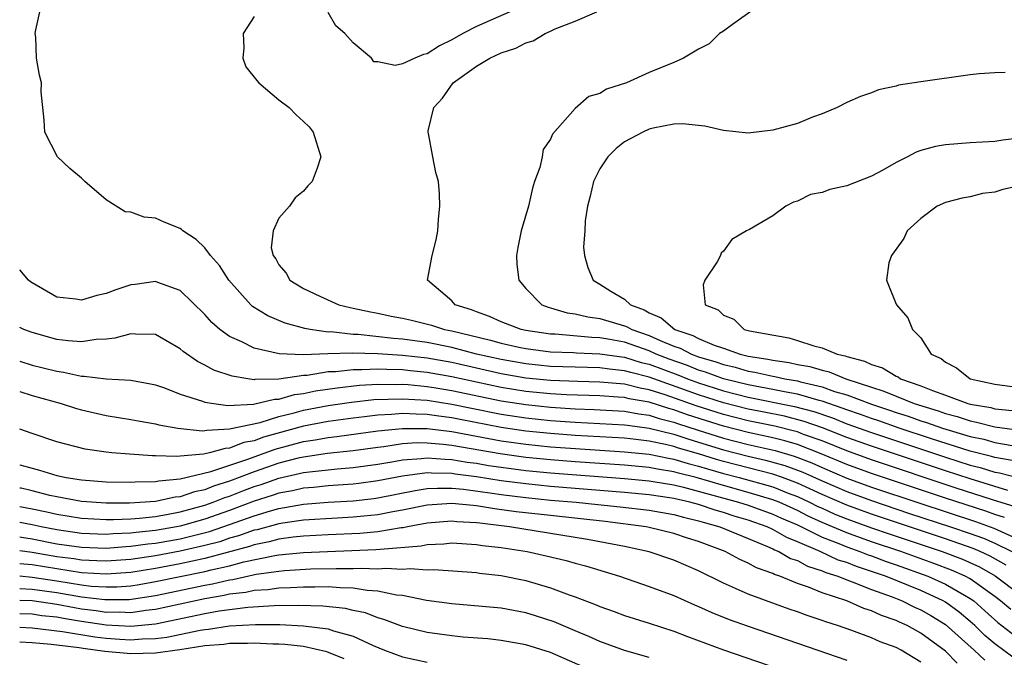
# Model space of a CAD drawing. Units: inches. Extents: x 2502000 to 2505000, y 1488000 to 1491000.
# Drawn here: x 2502000 to 2502080, y 1488188 to 1488240 of the extents above; entities that cross this region are included whole.
import ezdxf

# ---------------------------------------------------------------- set-up
doc = ezdxf.new("R2010")
doc.units = ezdxf.units.IN
doc.header["$MEASUREMENT"] = 0
doc.layers.add('LD25021488_2ft', color=224, linetype='Continuous')

msp = doc.modelspace()

# ---------------------------------------------------------------- linework, layer by layer
at = {"layer": 'LD25021488_2ft'}
for points, elevation in [([(2502080.044, 1488201.956), (2502077, 1488202.882), (2502075, 1488203.533), (2502069, 1488205.535), (2502067, 1488206.256), (2502065.026, 1488207.026), (2502063.551, 1488207.551), (2502061.965, 1488207.966), (2502060.304, 1488208.304), (2502059, 1488208.551), (2502057, 1488209.054), (2502055, 1488209.708), (2502051, 1488211.14), (2502049.504, 1488211.504), (2502049, 1488211.661), (2502047.773, 1488211.773), (2502047, 1488211.886), (2502045, 1488211.936), (2502043, 1488212.009), (2502041, 1488212.21), (2502039, 1488212.558), (2502037.008, 1488213), (2502035, 1488213.534), (2502033, 1488213.949), (2502031, 1488214.23), (2502030.278, 1488214.278), (2502027.405, 1488214.595), (2502027, 1488214.605), (2502025.198, 1488214.802), (2502025, 1488214.797), (2502023.524, 1488215), (2502023.085, 1488215.085), (2502021.515, 1488215.515), (2502020.104, 1488216.104), (2502018.869, 1488216.869), (2502018.724, 1488217), (2502016.937, 1488219), (2502016.178, 1488220.178), (2502015.46, 1488221), (2502015, 1488221.61), (2502014.296, 1488222.296), (2502013.218, 1488223), (2502013.114, 1488223.114), (2502013, 1488223.193), (2502011.708, 1488223.708), (2502011, 1488224.039), (2502010.096, 1488224.096), (2502009, 1488224.501), (2502008.549, 1488224.549), (2502007, 1488225.509), (2502005.289, 1488227), (2502005, 1488227.267), (2502004.058, 1488228.058), (2502003.063, 1488229), (2502002.035, 1488231), (2502001.981, 1488231.981), (2502001.743, 1488234.258), (2502001.759, 1488235), (2502001.608, 1488235.608), (2502001.356, 1488237), (2502001.307, 1488238.693), (2502001.253, 1488239), (2502001.295, 1488239.295), (2502001.693, 1488241)], 7744), ([(2502041, 1488241.307), (2502037, 1488239.569), (2502035.895, 1488239), (2502035, 1488238.492), (2502034.009, 1488237.991), (2502033, 1488237.34), (2502032.708, 1488237.292), (2502032.014, 1488237), (2502031, 1488236.529), (2502030.415, 1488236.415), (2502029, 1488236.69), (2502028.7, 1488236.7), (2502028.487, 1488237), (2502027, 1488238.246), (2502026.338, 1488239), (2502025.62, 1488239.62), (2502025, 1488240.687)], 7742), ([(2502059.521, 1488241), (2502057.735, 1488239.735), (2502057, 1488239.177), (2502056.696, 1488239), (2502055.847, 1488238.153), (2502055, 1488237.718), (2502053.768, 1488237), (2502053, 1488236.656), (2502051, 1488235.822), (2502049.161, 1488235), (2502047.523, 1488234.477), (2502047, 1488234.133), (2502046.113, 1488233.887), (2502045, 1488232.91), (2502043.153, 1488230.847), (2502043, 1488230.433), (2502042.403, 1488229.597), (2502042.317, 1488229), (2502042.123, 1488228.123), (2502041.705, 1488227), (2502041.54, 1488226.46), (2502041.221, 1488225), (2502040.634, 1488223), (2502040.353, 1488221.647), (2502040.242, 1488221), (2502040.265, 1488220.265), (2502040.439, 1488219), (2502041, 1488218.325), (2502042.309, 1488217), (2502042.81, 1488216.81), (2502043, 1488216.765), (2502044.355, 1488216.355), (2502045, 1488216.273), (2502046.022, 1488216.022), (2502047, 1488215.895), (2502049, 1488215.305), (2502049.222, 1488215.222), (2502049.592, 1488215), (2502051, 1488214.515), (2502051.895, 1488214.105), (2502053, 1488213.654), (2502053.493, 1488213.493), (2502054.416, 1488213), (2502055, 1488212.788), (2502056.387, 1488212.387), (2502057, 1488212.156), (2502057.945, 1488211.945), (2502059, 1488211.624), (2502059.539, 1488211.539), (2502061, 1488211.207), (2502061.182, 1488211.182), (2502061.994, 1488211), (2502063, 1488210.828), (2502063.243, 1488210.757), (2502065, 1488210.353), (2502066.013, 1488209.987), (2502067, 1488209.695), (2502069, 1488208.934), (2502070.461, 1488208.461), (2502071, 1488208.269), (2502071.968, 1488207.968), (2502073, 1488207.6), (2502073.462, 1488207.462), (2502074.748, 1488207), (2502077, 1488206.325), (2502078.1, 1488206.1), (2502079, 1488205.85), (2502080.4, 1488205.6)], 7738), ([(2502019, 1488240.387), (2502018.108, 1488239), (2502018.154, 1488237.846), (2502018.082, 1488237), (2502018.307, 1488236.307), (2502019.198, 1488235.198), (2502019.375, 1488235), (2502021, 1488233.617), (2502021.835, 1488233), (2502022.393, 1488232.393), (2502023, 1488231.873), (2502023.438, 1488231.438), (2502023.766, 1488231), (2502024.395, 1488229), (2502024.084, 1488228.084), (2502023.684, 1488227), (2502023.352, 1488226.648), (2502023, 1488226.228), (2502022.313, 1488225.687), (2502021.858, 1488225), (2502021, 1488224.021), (2502020.526, 1488223), (2502020.384, 1488221.616), (2502020.543, 1488221), (2502020.738, 1488220.738), (2502021, 1488220.24), (2502021.577, 1488219.577), (2502021.89, 1488219), (2502023, 1488218.331), (2502024.306, 1488217.694), (2502025.863, 1488217), (2502026.778, 1488216.777), (2502027, 1488216.74), (2502028.426, 1488216.426), (2502029, 1488216.33), (2502030.085, 1488216.085), (2502031, 1488215.921), (2502031.746, 1488215.746), (2502033.357, 1488215.357), (2502034.412, 1488215), (2502035, 1488214.883), (2502038.133, 1488214.133), (2502039, 1488213.888), (2502040.426, 1488213.574), (2502041, 1488213.453), (2502043, 1488213.198), (2502044.874, 1488213.125), (2502045.105, 1488213.105), (2502047, 1488213.041), (2502048.776, 1488212.776), (2502049, 1488212.756), (2502050.338, 1488212.338), (2502051, 1488212.178), (2502053.32, 1488211.32), (2502054.105, 1488211), (2502055, 1488210.673), (2502057, 1488210.03), (2502059, 1488209.523), (2502062.77, 1488208.77), (2502064.341, 1488208.341), (2502065.829, 1488207.829), (2502067, 1488207.363), (2502069, 1488206.641), (2502075, 1488204.645), (2502077, 1488204.009), (2502077.807, 1488203.807), (2502079, 1488203.437), (2502079.374, 1488203.374), (2502081.05, 1488202.95)], 7742), ([(2502080.386, 1488204.386), (2502079, 1488204.62), (2502078.71, 1488204.71), (2502077, 1488205.145), (2502073.856, 1488206.144), (2502071.251, 1488207), (2502069.589, 1488207.589), (2502069, 1488207.779), (2502068.111, 1488208.111), (2502067, 1488208.486), (2502066.632, 1488208.633), (2502065, 1488209.192), (2502064.751, 1488209.249), (2502063, 1488209.762), (2502062.081, 1488209.919), (2502061, 1488210.148), (2502059, 1488210.514), (2502057, 1488211.006), (2502055.552, 1488211.552), (2502055, 1488211.712), (2502054.085, 1488212.085), (2502052.606, 1488212.606), (2502051.567, 1488213), (2502051, 1488213.26), (2502049, 1488213.962), (2502047.801, 1488214.199), (2502047, 1488214.331), (2502046.353, 1488214.353), (2502043.382, 1488214.618), (2502043, 1488214.633), (2502041, 1488214.92), (2502040.622, 1488215), (2502039, 1488215.62), (2502038.049, 1488216.048), (2502037, 1488216.421), (2502036.594, 1488216.594), (2502035.288, 1488217), (2502035, 1488217.324), (2502033.045, 1488219), (2502033.409, 1488221), (2502033.74, 1488222.261), (2502033.88, 1488223), (2502033.933, 1488223.933), (2502034.034, 1488225), (2502034.003, 1488225.997), (2502033.935, 1488227), (2502033.715, 1488227.715), (2502033.455, 1488229), (2502033.119, 1488230.881), (2502033.086, 1488231), (2502033.098, 1488231.098), (2502033.558, 1488233), (2502034.239, 1488233.761), (2502035.122, 1488235), (2502037, 1488236.348), (2502038.084, 1488237), (2502039, 1488237.418), (2502040.193, 1488237.807), (2502041, 1488238.235), (2502041.605, 1488238.395), (2502042.564, 1488239), (2502043, 1488239.187), (2502043.367, 1488239.366), (2502045, 1488240.006), (2502046.764, 1488240.764)], 7740), ([(2502079.841, 1488235.841), (2502079, 1488235.82), (2502077.731, 1488235.731), (2502077, 1488235.659), (2502073, 1488235.089), (2502071.2, 1488234.8), (2502071, 1488234.736), (2502069.57, 1488234.429), (2502069, 1488234.196), (2502068.102, 1488233.898), (2502067, 1488233.407), (2502066.227, 1488233), (2502065, 1488232.473), (2502064.221, 1488232.221), (2502063, 1488231.709), (2502061, 1488231.161), (2502059, 1488230.928), (2502057, 1488231.134), (2502055.495, 1488231.495), (2502053.685, 1488231.685), (2502053, 1488231.655), (2502051.321, 1488231.321), (2502051, 1488231.234), (2502050.483, 1488231), (2502049, 1488230.201), (2502048.318, 1488229.682), (2502047.651, 1488229), (2502047, 1488228.038), (2502046.476, 1488227), (2502046.199, 1488225.801), (2502045.989, 1488225), (2502045.811, 1488223.811), (2502045.793, 1488223), (2502045.679, 1488221.679), (2502045.747, 1488221), (2502046.019, 1488220.019), (2502046.465, 1488219), (2502047, 1488218.684), (2502047.881, 1488218.119), (2502049, 1488217.447), (2502049.488, 1488217), (2502050.589, 1488216.589), (2502051, 1488216.342), (2502051.953, 1488215.953), (2502053.076, 1488215), (2502054.526, 1488214.526), (2502055, 1488214.274), (2502056.267, 1488213.733), (2502057, 1488213.496), (2502058.365, 1488213), (2502059, 1488212.849), (2502060.598, 1488212.598), (2502061, 1488212.507), (2502062.322, 1488212.322), (2502063, 1488212.17), (2502064.001, 1488212.001), (2502065, 1488211.692), (2502065.571, 1488211.572), (2502066.916, 1488211), (2502069, 1488210.32), (2502070.009, 1488210.009), (2502071, 1488209.584), (2502072.45, 1488209), (2502074.404, 1488208.404), (2502075, 1488208.19), (2502075.943, 1488207.943), (2502077, 1488207.583), (2502077.499, 1488207.499), (2502079, 1488207.119), (2502081, 1488206.842)], 7736), ([(2502081, 1488230.504), (2502079.643, 1488230.357), (2502079, 1488230.25), (2502077, 1488230.138), (2502075, 1488229.972), (2502074.176, 1488229.824), (2502073, 1488229.501), (2502072.623, 1488229.377), (2502071.928, 1488229), (2502071, 1488228.538), (2502069.926, 1488227.926), (2502069, 1488227.421), (2502067, 1488226.641), (2502065.638, 1488226.362), (2502065, 1488226.12), (2502064.059, 1488225.941), (2502063, 1488225.413), (2502062.679, 1488225.321), (2502062.06, 1488225), (2502061, 1488224.22), (2502059.108, 1488223.108), (2502058.881, 1488223), (2502057.701, 1488222.299), (2502057, 1488221.34), (2502056.825, 1488221.175), (2502056.775, 1488221), (2502056.494, 1488220.494), (2502055.506, 1488219), (2502055.374, 1488218.626), (2502055.539, 1488217), (2502056.59, 1488216.59), (2502057, 1488216.167), (2502057.84, 1488215.84), (2502058.691, 1488215), (2502059.11, 1488214.89), (2502062.312, 1488214.312), (2502063, 1488214.11), (2502064.334, 1488213.666), (2502065, 1488213.501), (2502066.209, 1488213), (2502066.863, 1488212.863), (2502067, 1488212.804), (2502068.445, 1488212.445), (2502069, 1488212.155), (2502069.891, 1488211.891), (2502071, 1488211.206), (2502071.152, 1488211.151), (2502071.36, 1488211), (2502073, 1488210.436), (2502073.956, 1488210.044), (2502075, 1488209.686), (2502076.797, 1488209), (2502077, 1488208.944), (2502078.664, 1488208.664), (2502079, 1488208.579), (2502080.435, 1488208.434)], 7734), ([(2502081, 1488226.644), (2502079.646, 1488226.354), (2502079, 1488226.135), (2502077.988, 1488226.013), (2502077, 1488225.764), (2502076.342, 1488225.658), (2502075, 1488225.294), (2502074.324, 1488225), (2502073, 1488224.008), (2502071.88, 1488223), (2502071.631, 1488222.369), (2502070.613, 1488221), (2502070.416, 1488220.416), (2502070.222, 1488219), (2502071, 1488217.047), (2502071.02, 1488217), (2502071.941, 1488215.941), (2502072.31, 1488215), (2502073, 1488214.326), (2502073.829, 1488213), (2502074.646, 1488212.646), (2502075, 1488212.351), (2502075.893, 1488211.893), (2502076.981, 1488211), (2502079, 1488210.572), (2502081, 1488210.286)], 7732), ([(2502080.634, 1488200.634), (2502078.806, 1488201.194), (2502075.853, 1488202.147), (2502069, 1488204.432), (2502067, 1488205.159), (2502065, 1488205.966), (2502063.502, 1488206.498), (2502063, 1488206.692), (2502062.763, 1488206.763), (2502061.161, 1488207.161), (2502059, 1488207.598), (2502057, 1488208.103), (2502054.808, 1488208.808), (2502052.292, 1488209.708), (2502051, 1488210.118), (2502050.249, 1488210.249), (2502049, 1488210.568), (2502047, 1488210.742), (2502045.223, 1488210.777), (2502043, 1488210.867), (2502041, 1488211.066), (2502039, 1488211.416), (2502035, 1488212.312), (2502033, 1488212.674), (2502031, 1488212.899), (2502028.981, 1488213.019), (2502026.926, 1488213.074), (2502024.969, 1488213.031), (2502022.956, 1488212.956), (2502021.029, 1488213.029), (2502019, 1488213.495), (2502017.99, 1488214.01), (2502017, 1488214.437), (2502016.216, 1488215), (2502015.568, 1488215.567), (2502015, 1488216.216), (2502013, 1488218.166), (2502011.188, 1488218.812), (2502011, 1488218.893), (2502009.354, 1488218.646), (2502009, 1488218.613), (2502007.784, 1488218.216), (2502007, 1488217.916), (2502006.239, 1488217.761), (2502005, 1488217.382), (2502004.548, 1488217.452), (2502003, 1488217.619), (2502001, 1488218.777), (2502000.874, 1488218.874), (2502000.725, 1488219), (2502000, 1488219.825)], 7746), ([(2502079.766, 1488199.766), (2502079, 1488200.001), (2502078.267, 1488200.267), (2502075, 1488201.326), (2502069, 1488203.329), (2502067, 1488204.06), (2502064.928, 1488204.928), (2502063, 1488205.674), (2502061.98, 1488205.98), (2502061, 1488206.22), (2502059, 1488206.644), (2502057, 1488207.154), (2502054.087, 1488208.087), (2502053, 1488208.482), (2502052.585, 1488208.585), (2502051, 1488209.099), (2502049.381, 1488209.38), (2502049, 1488209.478), (2502048.475, 1488209.525), (2502047, 1488209.617), (2502044.295, 1488209.705), (2502043, 1488209.784), (2502041, 1488209.986), (2502039, 1488210.309), (2502035, 1488211.173), (2502033, 1488211.527), (2502031.653, 1488211.653), (2502031, 1488211.729), (2502029.745, 1488211.745), (2502029, 1488211.79), (2502027.721, 1488211.722), (2502027, 1488211.736), (2502025.573, 1488211.573), (2502025, 1488211.561), (2502023.279, 1488211.279), (2502023, 1488211.27), (2502021, 1488210.979), (2502019.054, 1488210.946), (2502019, 1488210.933), (2502018.483, 1488211), (2502017.208, 1488211.208), (2502015.718, 1488211.717), (2502015, 1488212.111), (2502014.4, 1488212.4), (2502013.229, 1488213.229), (2502013, 1488213.441), (2502011, 1488214.593), (2502009.391, 1488214.609), (2502009, 1488214.658), (2502007.704, 1488214.296), (2502007, 1488214.216), (2502006.182, 1488214.182), (2502005, 1488213.997), (2502003.927, 1488214.073), (2502003, 1488214.197), (2502001, 1488214.744), (2502000.332, 1488215), (2502000, 1488215.168)], 7748), ([(2502000, 1488212.429), (2502001, 1488212.114), (2502001.903, 1488211.903), (2502003, 1488211.614), (2502003.549, 1488211.549), (2502005, 1488211.223), (2502005.23, 1488211.23), (2502007.001, 1488210.999), (2502009, 1488210.904), (2502010.606, 1488210.606), (2502011, 1488210.517), (2502011.734, 1488210.266), (2502013, 1488209.771), (2502014.805, 1488209.195), (2502015, 1488209.117), (2502015.721, 1488209), (2502016.848, 1488208.848), (2502018.95, 1488208.95), (2502020.644, 1488209.356), (2502021, 1488209.362), (2502022.274, 1488209.726), (2502023, 1488209.814), (2502023.975, 1488210.024), (2502025.716, 1488210.284), (2502027.517, 1488210.483), (2502029, 1488210.563), (2502030.542, 1488210.542), (2502031, 1488210.56), (2502031.469, 1488210.531), (2502033, 1488210.39), (2502033.723, 1488210.277), (2502035, 1488210.058), (2502039, 1488209.223), (2502041, 1488208.909), (2502043, 1488208.705), (2502045, 1488208.578), (2502046.527, 1488208.527), (2502049, 1488208.382), (2502050.164, 1488208.163), (2502051, 1488208.056), (2502051.797, 1488207.797), (2502053, 1488207.498), (2502053.365, 1488207.366), (2502054.872, 1488206.872), (2502057, 1488206.201), (2502059, 1488205.689), (2502061.196, 1488205.196), (2502062.741, 1488204.741), (2502064.181, 1488204.181), (2502065, 1488203.812), (2502067, 1488202.961), (2502069, 1488202.228), (2502072.915, 1488200.915), (2502077.434, 1488199.434), (2502078.903, 1488198.903), (2502081, 1488197.955)], 7750), ([(2502000, 1488209.969), (2502001, 1488209.641), (2502003.353, 1488209), (2502004.601, 1488208.601), (2502005, 1488208.493), (2502007, 1488208.032), (2502009, 1488207.714), (2502009.596, 1488207.596), (2502011, 1488207.362), (2502011.281, 1488207.281), (2502012.811, 1488207), (2502014.786, 1488206.787), (2502015, 1488206.804), (2502015.153, 1488206.847), (2502017, 1488206.935), (2502019.473, 1488207.473), (2502021, 1488207.944), (2502022.243, 1488208.243), (2502023, 1488208.457), (2502025, 1488208.848), (2502026.88, 1488209.12), (2502028.685, 1488209.315), (2502031, 1488209.391), (2502033, 1488209.259), (2502035, 1488208.948), (2502036.611, 1488208.611), (2502039, 1488208.142), (2502041, 1488207.839), (2502043, 1488207.635), (2502045, 1488207.494), (2502049, 1488207.282), (2502049.238, 1488207.238), (2502051, 1488207.011), (2502053, 1488206.506), (2502054.124, 1488206.124), (2502055, 1488205.872), (2502057, 1488205.249), (2502059, 1488204.731), (2502060.412, 1488204.412), (2502061.974, 1488203.974), (2502063, 1488203.606), (2502063.435, 1488203.435), (2502065, 1488202.724), (2502067, 1488201.859), (2502069, 1488201.127), (2502072.089, 1488200.089), (2502075.406, 1488199), (2502077, 1488198.457), (2502078.071, 1488198.071), (2502079, 1488197.674), (2502080.375, 1488197)], 7752), ([(2502079.899, 1488195.899), (2502078.622, 1488196.622), (2502077.797, 1488197), (2502077.238, 1488197.239), (2502075, 1488198.022), (2502069, 1488200.027), (2502067, 1488200.756), (2502065, 1488201.621), (2502063, 1488202.547), (2502061.783, 1488203), (2502061, 1488203.267), (2502057, 1488204.292), (2502056.45, 1488204.45), (2502055, 1488204.908), (2502053.377, 1488205.376), (2502053, 1488205.504), (2502052.325, 1488205.675), (2502051, 1488205.95), (2502049.908, 1488206.092), (2502049, 1488206.186), (2502045, 1488206.417), (2502043, 1488206.567), (2502041, 1488206.769), (2502039, 1488207.061), (2502035.691, 1488207.691), (2502035, 1488207.835), (2502033.964, 1488207.964), (2502033, 1488208.116), (2502032.124, 1488208.124), (2502031, 1488208.196), (2502030.11, 1488208.11), (2502029, 1488208.063), (2502027.92, 1488207.92), (2502027, 1488207.819), (2502025, 1488207.55), (2502023, 1488207.173), (2502019.737, 1488206.263), (2502019, 1488205.987), (2502018.17, 1488205.83), (2502017, 1488205.375), (2502016.642, 1488205.358), (2502015.366, 1488205), (2502014.89, 1488204.89), (2502013, 1488204.74), (2502012.704, 1488204.704), (2502011, 1488204.762), (2502010.756, 1488204.756), (2502008.882, 1488204.882), (2502007.47, 1488205), (2502007, 1488205.047), (2502005.294, 1488205.294), (2502003, 1488205.894), (2502001, 1488206.557), (2502000, 1488206.926)], 7754), ([(2502000, 1488204.028), (2502000.023, 1488204.023), (2502001, 1488203.751), (2502001.61, 1488203.61), (2502003, 1488203.167), (2502003.778, 1488203), (2502005, 1488202.815), (2502007, 1488202.664), (2502009, 1488202.617), (2502009.351, 1488202.649), (2502011, 1488202.677), (2502011.264, 1488202.735), (2502013, 1488202.896), (2502015.477, 1488203.477), (2502018.486, 1488204.485), (2502020.708, 1488205.292), (2502023, 1488205.915), (2502023.948, 1488206.052), (2502025, 1488206.249), (2502025.682, 1488206.318), (2502029, 1488206.772), (2502031, 1488206.986), (2502033, 1488206.969), (2502035, 1488206.722), (2502039, 1488205.983), (2502041, 1488205.701), (2502043, 1488205.501), (2502044.626, 1488205.374), (2502049, 1488205.091), (2502051, 1488204.887), (2502052.56, 1488204.56), (2502053, 1488204.491), (2502054.142, 1488204.141), (2502055, 1488203.928), (2502055.705, 1488203.705), (2502057, 1488203.334), (2502058.274, 1488203), (2502061, 1488202.242), (2502062.261, 1488201.739), (2502063, 1488201.464), (2502063.99, 1488201), (2502064.659, 1488200.659), (2502065, 1488200.503), (2502066.04, 1488200.04), (2502067, 1488199.648), (2502069, 1488198.924), (2502070.43, 1488198.43), (2502074.725, 1488197), (2502076.373, 1488196.373), (2502077.748, 1488195.748), (2502079.024, 1488195.024), (2502081, 1488193.545)], 7756), ([(2502080.289, 1488192.289), (2502079.459, 1488193), (2502079, 1488193.344), (2502077, 1488194.775), (2502076.594, 1488195), (2502075.495, 1488195.495), (2502074.042, 1488196.042), (2502071.365, 1488197), (2502069, 1488197.799), (2502067, 1488198.521), (2502065, 1488199.367), (2502063.88, 1488199.88), (2502063, 1488200.329), (2502061.512, 1488201), (2502061, 1488201.204), (2502059, 1488201.795), (2502057, 1488202.341), (2502054.793, 1488203), (2502053.357, 1488203.357), (2502053, 1488203.466), (2502051.674, 1488203.674), (2502051, 1488203.816), (2502049, 1488204.005), (2502045, 1488204.279), (2502043, 1488204.437), (2502041, 1488204.633), (2502038.919, 1488204.919), (2502035, 1488205.603), (2502034.312, 1488205.688), (2502033, 1488205.793), (2502032.199, 1488205.801), (2502031, 1488205.725), (2502029.493, 1488205.494), (2502029, 1488205.441), (2502027, 1488205.153), (2502024.94, 1488204.94), (2502023, 1488204.66), (2502022.558, 1488204.558), (2502021, 1488204.153), (2502019, 1488203.465), (2502017, 1488202.703), (2502015.7, 1488202.301), (2502015, 1488202.015), (2502014.155, 1488201.845), (2502013, 1488201.447), (2502012.591, 1488201.409), (2502011, 1488201.058), (2502008.908, 1488200.908), (2502007, 1488200.914), (2502005, 1488201.061), (2502003, 1488201.43), (2502002.452, 1488201.549), (2502001, 1488201.923), (2502000.124, 1488202.124), (2502000, 1488202.147)], 7758), ([(2502000, 1488200.645), (2502001, 1488200.458), (2502002.206, 1488200.206), (2502003, 1488200.02), (2502005, 1488199.71), (2502007, 1488199.597), (2502007.595, 1488199.595), (2502009, 1488199.656), (2502009.703, 1488199.703), (2502011, 1488199.851), (2502012.016, 1488200.017), (2502013, 1488200.206), (2502015, 1488200.755), (2502015.683, 1488201), (2502016.617, 1488201.383), (2502017, 1488201.501), (2502018.074, 1488201.926), (2502019, 1488202.27), (2502019.559, 1488202.441), (2502021, 1488202.941), (2502023, 1488203.398), (2502023.466, 1488203.466), (2502025, 1488203.634), (2502025.706, 1488203.706), (2502027, 1488203.806), (2502029, 1488204.089), (2502030.305, 1488204.305), (2502031, 1488204.439), (2502032.541, 1488204.541), (2502033, 1488204.602), (2502034.479, 1488204.479), (2502035, 1488204.474), (2502036.257, 1488204.257), (2502037, 1488204.162), (2502037.987, 1488203.987), (2502039, 1488203.829), (2502041, 1488203.565), (2502043, 1488203.372), (2502049, 1488202.916), (2502051, 1488202.729), (2502051.318, 1488202.683), (2502053, 1488202.398), (2502053.782, 1488202.218), (2502058.217, 1488201), (2502059, 1488200.746), (2502061, 1488200.038), (2502061.711, 1488199.711), (2502063, 1488199.153), (2502065, 1488198.166), (2502066.36, 1488197.641), (2502067, 1488197.368), (2502068.048, 1488197), (2502068.726, 1488196.726), (2502069, 1488196.639), (2502070.192, 1488196.191), (2502071, 1488195.918), (2502073.577, 1488195), (2502075, 1488194.365), (2502076.544, 1488193.456), (2502077, 1488193.203), (2502077.278, 1488193), (2502078.192, 1488192.192), (2502079.237, 1488191.237), (2502081, 1488189.906)], 7760), ([(2502080.442, 1488188.441), (2502079, 1488189.508), (2502078.192, 1488190.191), (2502077.374, 1488191), (2502077, 1488191.34), (2502076.093, 1488192.093), (2502075, 1488192.89), (2502074.811, 1488193), (2502073, 1488193.834), (2502070.125, 1488195), (2502069, 1488195.391), (2502067.782, 1488195.783), (2502067, 1488196.098), (2502066.313, 1488196.313), (2502064.833, 1488197), (2502063, 1488197.799), (2502062.136, 1488198.136), (2502061, 1488198.792), (2502060.541, 1488199), (2502059, 1488199.539), (2502057.874, 1488199.874), (2502057, 1488200.164), (2502056.345, 1488200.345), (2502055, 1488200.805), (2502054.279, 1488201), (2502053, 1488201.293), (2502052.647, 1488201.353), (2502051, 1488201.595), (2502049, 1488201.787), (2502043, 1488202.282), (2502041, 1488202.479), (2502039, 1488202.742), (2502037, 1488203.065), (2502035.283, 1488203.283), (2502035, 1488203.332), (2502033.35, 1488203.35), (2502033, 1488203.379), (2502031, 1488203.121), (2502029, 1488202.725), (2502027.485, 1488202.516), (2502027, 1488202.459), (2502025, 1488202.318), (2502023.813, 1488202.187), (2502023, 1488202.126), (2502022.086, 1488201.913), (2502021, 1488201.724), (2502020.463, 1488201.537), (2502019, 1488201.088), (2502017, 1488200.332), (2502015, 1488199.622), (2502013, 1488199.059), (2502012.693, 1488199), (2502011, 1488198.709), (2502009.444, 1488198.556), (2502009, 1488198.492), (2502007.562, 1488198.438), (2502007, 1488198.391), (2502005, 1488198.472), (2502003, 1488198.75), (2502001.736, 1488199), (2502001, 1488199.168), (2502000, 1488199.366)], 7762), ([(2502000, 1488198.183), (2502000.155, 1488198.155), (2502001, 1488198.026), (2502003, 1488197.635), (2502005, 1488197.344), (2502007, 1488197.276), (2502008.589, 1488197.411), (2502009, 1488197.426), (2502010.373, 1488197.627), (2502011, 1488197.688), (2502013, 1488198.038), (2502015.373, 1488198.626), (2502017, 1488199.187), (2502019, 1488199.907), (2502020.308, 1488200.309), (2502021, 1488200.497), (2502023, 1488200.847), (2502024.999, 1488200.999), (2502027, 1488201.115), (2502028.689, 1488201.311), (2502029, 1488201.354), (2502032.039, 1488201.961), (2502033, 1488202.098), (2502033.851, 1488202.149), (2502035, 1488202.135), (2502035.945, 1488202.055), (2502038.26, 1488201.74), (2502039, 1488201.62), (2502041, 1488201.371), (2502043, 1488201.178), (2502045.073, 1488201), (2502046.823, 1488200.823), (2502048.634, 1488200.634), (2502051, 1488200.346), (2502053, 1488199.998), (2502053.778, 1488199.777), (2502055, 1488199.5), (2502055.373, 1488199.372), (2502056.726, 1488199), (2502059, 1488198.05), (2502060.588, 1488197.412), (2502061, 1488197.225), (2502061.143, 1488197.142), (2502061.508, 1488197), (2502062.448, 1488196.448), (2502063, 1488196.268), (2502063.819, 1488195.819), (2502065, 1488195.444), (2502065.303, 1488195.304), (2502066.275, 1488195), (2502067, 1488194.707), (2502067.443, 1488194.557), (2502069, 1488193.933), (2502070.678, 1488193.322), (2502071.485, 1488193), (2502072.494, 1488192.495), (2502073, 1488192.276), (2502073.812, 1488191.811), (2502075, 1488191.088), (2502077.323, 1488189), (2502078.181, 1488188.181)], 7764), ([(2502075.948, 1488187.948), (2502075, 1488188.927), (2502073, 1488190.394), (2502071.88, 1488191), (2502071.266, 1488191.266), (2502071, 1488191.398), (2502069.806, 1488191.806), (2502069, 1488192.189), (2502068.382, 1488192.382), (2502067, 1488192.993), (2502065, 1488193.651), (2502063.889, 1488194.111), (2502063, 1488194.409), (2502061.564, 1488195), (2502061.139, 1488195.139), (2502061, 1488195.221), (2502059.687, 1488195.686), (2502059, 1488196.07), (2502058.345, 1488196.345), (2502057.157, 1488197), (2502055, 1488197.816), (2502054.095, 1488198.095), (2502053, 1488198.471), (2502051, 1488198.954), (2502050.761, 1488199), (2502047.428, 1488199.428), (2502043, 1488199.91), (2502040.23, 1488200.23), (2502038.47, 1488200.47), (2502037, 1488200.712), (2502036.726, 1488200.726), (2502035, 1488200.9), (2502033, 1488200.765), (2502031, 1488200.359), (2502030.23, 1488200.23), (2502029, 1488199.98), (2502027.878, 1488199.877), (2502027, 1488199.776), (2502025.718, 1488199.718), (2502023, 1488199.552), (2502021.313, 1488199.313), (2502021, 1488199.257), (2502019.229, 1488198.771), (2502019, 1488198.725), (2502017.73, 1488198.27), (2502017, 1488198.071), (2502016.202, 1488197.798), (2502015, 1488197.477), (2502013, 1488197.024), (2502011, 1488196.664), (2502009, 1488196.368), (2502007, 1488196.211), (2502006.26, 1488196.26), (2502005, 1488196.297), (2502004.397, 1488196.397), (2502003, 1488196.578), (2502001, 1488196.916), (2502000, 1488197.066)], 7766), ([(2502073, 1488188.035), (2502071.405, 1488189), (2502071, 1488189.212), (2502069.691, 1488189.691), (2502069, 1488190), (2502067.408, 1488190.592), (2502066.242, 1488191), (2502065.295, 1488191.295), (2502065, 1488191.415), (2502063.802, 1488191.802), (2502063, 1488192.111), (2502062.334, 1488192.334), (2502059, 1488193.546), (2502057.984, 1488194.017), (2502057, 1488194.434), (2502055, 1488195.438), (2502053, 1488196.307), (2502051, 1488196.987), (2502049, 1488197.409), (2502045.986, 1488197.986), (2502039.67, 1488199), (2502037.287, 1488199.288), (2502037, 1488199.335), (2502035.414, 1488199.414), (2502035, 1488199.456), (2502033, 1488199.294), (2502031.419, 1488199), (2502031.076, 1488198.923), (2502030.91, 1488198.91), (2502029, 1488198.591), (2502027.546, 1488198.454), (2502025, 1488198.35), (2502023, 1488198.246), (2502022.159, 1488198.159), (2502021, 1488197.999), (2502020.218, 1488197.782), (2502019, 1488197.539), (2502018.603, 1488197.397), (2502015, 1488196.429), (2502013, 1488196.003), (2502011, 1488195.633), (2502009, 1488195.313), (2502007, 1488195.161), (2502005, 1488195.285), (2502001, 1488195.923), (2502000.009, 1488196.009), (2502000, 1488196.011)], 7768), ([(2502000, 1488195.021), (2502001, 1488194.932), (2502003, 1488194.628), (2502005, 1488194.301), (2502005.794, 1488194.206), (2502007, 1488194.126), (2502007.86, 1488194.14), (2502009, 1488194.23), (2502009.669, 1488194.331), (2502011, 1488194.567), (2502015, 1488195.381), (2502015.52, 1488195.52), (2502017, 1488195.845), (2502018.163, 1488196.163), (2502020.681, 1488196.681), (2502021, 1488196.726), (2502023, 1488196.928), (2502028.846, 1488197.154), (2502029.202, 1488197.203), (2502032.525, 1488197.475), (2502033, 1488197.581), (2502034.37, 1488197.629), (2502035, 1488197.699), (2502037, 1488197.58), (2502037.497, 1488197.497), (2502039, 1488197.321), (2502041.097, 1488197), (2502042.658, 1488196.658), (2502044.27, 1488196.269), (2502045, 1488196.052), (2502045.835, 1488195.835), (2502048.577, 1488195), (2502051, 1488194.177), (2502053, 1488193.433), (2502054.675, 1488192.675), (2502055, 1488192.544), (2502056.054, 1488192.054), (2502057.481, 1488191.481), (2502059, 1488190.937), (2502067, 1488188.186)], 7770), ([(2502000, 1488194.003), (2502001, 1488193.962), (2502003, 1488193.676), (2502005, 1488193.33), (2502006.899, 1488193.101), (2502008.876, 1488193.124), (2502011, 1488193.447), (2502015, 1488194.286), (2502015.61, 1488194.39), (2502017, 1488194.714), (2502017.255, 1488194.745), (2502019.159, 1488195.159), (2502021, 1488195.416), (2502021.464, 1488195.464), (2502023.585, 1488195.585), (2502025.637, 1488195.637), (2502027, 1488195.628), (2502027.658, 1488195.658), (2502029, 1488195.601), (2502029.654, 1488195.654), (2502031, 1488195.564), (2502031.625, 1488195.625), (2502033, 1488195.527), (2502033.551, 1488195.55), (2502037, 1488195.288), (2502037.248, 1488195.248), (2502039, 1488195.05), (2502041, 1488194.642), (2502043, 1488194.053), (2502044.515, 1488193.485), (2502045, 1488193.323), (2502046.686, 1488192.686), (2502047, 1488192.545), (2502048.146, 1488192.146), (2502049, 1488191.828), (2502051, 1488191.201), (2502053, 1488190.534), (2502054.1, 1488190.1), (2502057, 1488189.037), (2502067, 1488185.591)], 7772), ([(2502051, 1488188.406), (2502049, 1488188.969), (2502047, 1488189.698), (2502046.112, 1488190.112), (2502045, 1488190.564), (2502043.293, 1488191.293), (2502041.794, 1488191.794), (2502041, 1488192.042), (2502039, 1488192.419), (2502035, 1488192.756), (2502032.956, 1488193.044), (2502031, 1488193.428), (2502030.533, 1488193.466), (2502029, 1488193.797), (2502028.159, 1488193.841), (2502027, 1488194.039), (2502025.953, 1488194.047), (2502025, 1488194.13), (2502023.898, 1488194.102), (2502023, 1488194.122), (2502021.949, 1488194.052), (2502021, 1488194.04), (2502020.096, 1488193.904), (2502019, 1488193.842), (2502018.312, 1488193.688), (2502017, 1488193.531), (2502016.569, 1488193.431), (2502015, 1488193.163), (2502011, 1488192.296), (2502010.22, 1488192.22), (2502009, 1488192.034), (2502008.085, 1488192.085), (2502007, 1488192.068), (2502006.19, 1488192.19), (2502005, 1488192.337), (2502004.428, 1488192.428), (2502003, 1488192.702), (2502001, 1488192.992), (2502000, 1488193.034)], 7774), ([(2502045.653, 1488187.653), (2502043, 1488188.807), (2502041, 1488189.441), (2502039, 1488189.801), (2502037.916, 1488189.916), (2502035.934, 1488190.066), (2502035, 1488190.156), (2502033, 1488190.425), (2502031, 1488190.917), (2502029.502, 1488191.502), (2502029, 1488191.632), (2502028.018, 1488192.018), (2502027, 1488192.225), (2502026.381, 1488192.381), (2502024.567, 1488192.567), (2502022.623, 1488192.623), (2502020.604, 1488192.604), (2502018.473, 1488192.474), (2502016.16, 1488192.16), (2502015, 1488191.942), (2502011, 1488191.124), (2502009, 1488190.934), (2502007, 1488191.042), (2502005, 1488191.335), (2502003.562, 1488191.562), (2502003, 1488191.67), (2502001.799, 1488191.799), (2502001, 1488191.92), (2502000, 1488191.956)], 7776), ([(2502000, 1488190.857), (2502001, 1488190.825), (2502003.469, 1488190.531), (2502006.089, 1488190.089), (2502007, 1488189.977), (2502008.117, 1488189.883), (2502009, 1488189.834), (2502009.918, 1488189.917), (2502011, 1488189.947), (2502011.931, 1488190.069), (2502014.623, 1488190.622), (2502015, 1488190.681), (2502015.297, 1488190.703), (2502017, 1488190.966), (2502019.09, 1488191.09), (2502021.079, 1488191.079), (2502022.988, 1488190.988), (2502025, 1488190.736), (2502025.425, 1488190.576), (2502027, 1488190.136), (2502028.627, 1488189.373), (2502029.557, 1488189), (2502031, 1488188.468), (2502033, 1488188.036)], 7778), ([(2502026.293, 1488188.292), (2502024.868, 1488188.869), (2502023, 1488189.291), (2502021.467, 1488189.467), (2502021, 1488189.489), (2502020.508, 1488189.492), (2502019, 1488189.567), (2502018.467, 1488189.533), (2502017, 1488189.532), (2502016.539, 1488189.46), (2502015, 1488189.344), (2502012.972, 1488189.028), (2502011, 1488188.762), (2502009, 1488188.718), (2502006.908, 1488188.908), (2502005.139, 1488189.139), (2502004.805, 1488189.195), (2502002.537, 1488189.463), (2502001, 1488189.599), (2502000, 1488189.643)], 7780)]:
    msp.add_lwpolyline(points, dxfattribs=dict(at, elevation=elevation))

doc.saveas('drawing.dxf')
